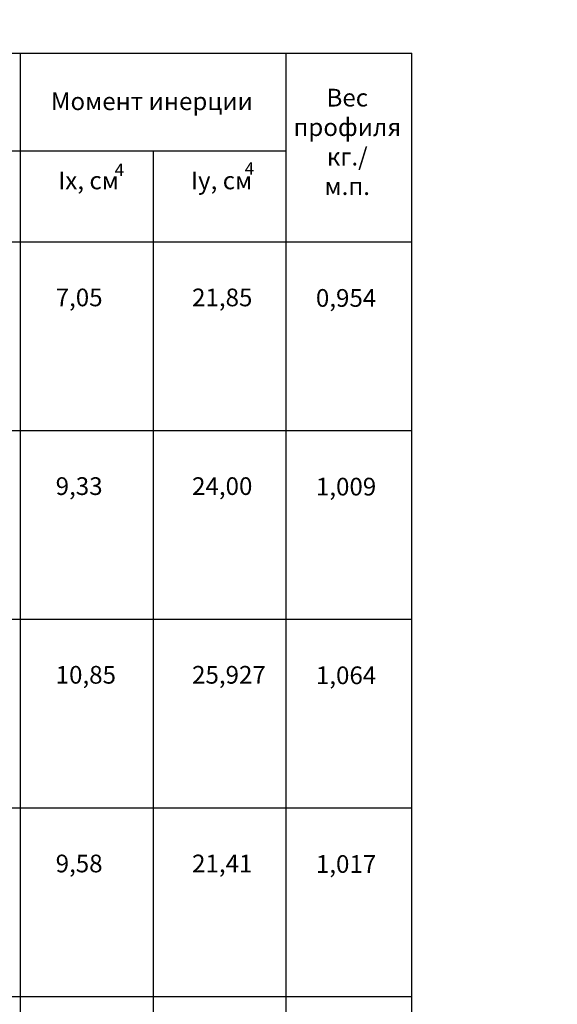
# Model space of a CAD drawing. Units: millimetres. Extents: x 30072 to 38799, y -2029 to 13775.
# Drawn here: x 30915 to 31300, y 8042 to 8746 of the extents above; entities that cross this region are included whole.
import ezdxf

# ---------------------------------------------------------------- set-up
doc = ezdxf.new("R2010")
doc.units = ezdxf.units.MM
for name, color, linetype in [('050_TEXT', 3, 'Continuous'), ('070_CONT', 4, 'Continuous'), ('DIM_1', 252, 'Continuous')]:
    doc.layers.add(name, color=color, linetype=linetype)
doc.styles.add('ARIAL', font='arial.ttf')
doc.styles.add('TEXT', font='arial.ttf')
doc.dimstyles.new('MBP_DIM1', dxfattribs={"dimscale": 0, "dimtxt": 2.5, "dimasz": 2.5, "dimexe": 1, "dimexo": 0, "dimgap": 0.5, "dimtad": 0, "dimdec": 1, "dimlfac": -1, "dimzin": 9, "dimdsep": 46, "dimtxsty": 'ARIAL', "dimcen": -1, "dimclrd": 256, "dimclre": 256, "dimclrt": 80, "dimadec": 0, "dimazin": 0, "dimtfac": 0.7, "dimtdec": 1, "dimtmove": 1, "dimatfit": 2, "dimfxl": 1, "dimtolj": 1, "dimtzin": 9, "dimarcsym": 0})

# ---------------------------------------------------------------- blocks, each defined once
blk = doc.blocks.new('*D1607')
at = {"layer": 'DEFPOINTS', "color": 0, "transparency": 16777216}
for p in [(30447.8, 12780.71), (30457.8, 12779.97), (30427.8, 12769.97), (30447.8, 12769.97), (30447.8, 12769.97)]:
    blk.add_point(p, dxfattribs=at)
at = {"layer": 'DIM_1', "lineweight": -2, "transparency": 16777216}
blk.add_arc((30447.8, 12769.97), 10.73, 55.692, 169.308, dxfattribs=at)
at = {"layer": 'DIM_1', "transparency": 16777216}
for points in [[(30454.06, 12779.1), (30453.63, 12778.58), (30455.38, 12777.56)], [(30437.58, 12771.93), (30436.92, 12772), (30437.06, 12769.97)]]:
    blk.add_solid(points, dxfattribs=at)
blk = doc.blocks.new('A$C120075A9')
at = {"layer": '050_TEXT', "insert": (-46.2, -39.76), "char_height": 12.6667, "width": 60.8, "attachment_point": 5, "style": 'TEXT'}
blk.add_mtext('Вес профиля\\Pкг./ м.п.', dxfattribs=at)

msp = doc.modelspace()

# ---------------------------------------------------------------- linework, layer by layer
at = {"layer": '070_CONT'}
for p, q in [((30295.934, 8722.54), (31195.934, 8722.54)), ((30915.934, 7507.54), (30915.934, 8722.54)), ((31105.934, 7507.54), (31105.934, 8722.54)), ((31195.934, 7507.54), (31195.934, 8722.54)), ((30725.934, 8652.54), (31105.934, 8652.54)), ((31010.934, 7507.54), (31010.934, 8652.54)), ((30295.934, 8587.54), (31195.934, 8587.54))]:
    msp.add_line(p, q, dxfattribs=at)
at = {"layer": 'DIM_1', "ltscale": 3}
for p, q in [((30295.934, 8452.54), (31195.934, 8452.54)), ((30295.934, 8317.54), (31195.934, 8317.54)), ((30295.934, 8182.54), (31195.934, 8182.54)), ((30295.934, 8047.54), (31195.934, 8047.54))]:
    msp.add_line(p, q, dxfattribs=at)

# ---------------------------------------------------------------- block references
msp.add_blockref('A$C120075A9', (31195.934, 8697.058))

# ---------------------------------------------------------------- texts
at = {"layer": '050_TEXT', "style": 'TEXT'}
for s, insert, char_height, width, attachment_point in [('Момент инерции ', (31009.872, 8686.392), 12.66667, 180.76016, 5), ('     4', (31062.794, 8644.345), 8.8667, 42.56, 1), ('Ix, см\\P ', (30942.836, 8637.713), 12.6667, 95.31784, 1), ('     4', (30969.701, 8643.39), 8.8667, 42.56, 1), ('Iy, см\\P ', (31037.836, 8637.713), 12.6667, 95.31784, 1), ('7,05', (30941.036, 8553.998), 12.6667, 60.8, 1), ('21,85', (31038.659, 8553.998), 12.6667, 60.8, 1), ('0,954', (31127.276, 8553.639), 12.6667, 60.8, 1), ('9,33', (30941.036, 8418.998), 12.6667, 60.8, 1), ('24,00', (31038.659, 8418.998), 12.6667, 60.8, 1), ('1,009', (31127.276, 8418.639), 12.6667, 60.8, 1), ('10,85', (30941.036, 8283.998), 12.6667, 60.8, 1), ('25,927', (31038.659, 8283.998), 12.6667, 60.8, 1), ('1,064', (31127.276, 8283.639), 12.6667, 60.8, 1), ('9,58', (30941.036, 8148.998), 12.6667, 60.8, 1), ('21,41', (31038.659, 8148.998), 12.6667, 60.8, 1), ('1,017', (31127.276, 8148.639), 12.6667, 60.8, 1)]:
    msp.add_mtext(s, dxfattribs=dict(at, insert=insert, char_height=char_height, width=width, attachment_point=attachment_point))

# ---------------------------------------------------------------- dimensions: what is measured, and where the dimension line sits
at = {"layer": 'DIM_1'}
dim = msp.add_angular_dim_2l(base=(30447.795, 12780.706), line1=((30447.795, 12769.973), (30457.795, 12779.973)), line2=((30427.795, 12769.973), (30447.795, 12769.973)), text=' ', dimstyle='MBP_DIM1', override={"dimscale": 1, "dimtxt": 2, "dimasz": 2}, dxfattribs=at)
dim.commit()
dim.dimension.update_dxf_attribs({"geometry": '*D1607', "text_midpoint": (33021.059, 155.966)})

doc.saveas('drawing.dxf')
